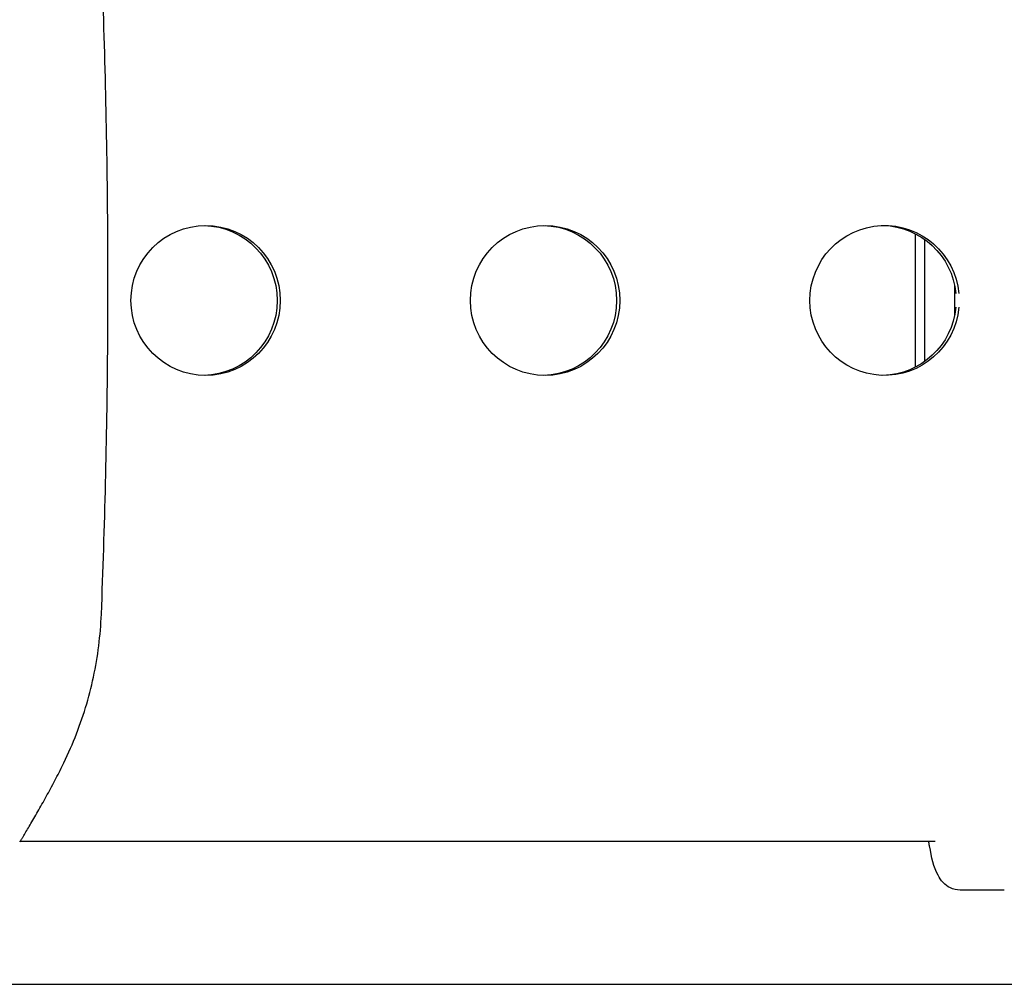
# Model space of a CAD drawing. Units: millimetres. Extents: x 4322 to 6662, y -32 to 1637.
# Drawn here: x 6312 to 6384, y 481 to 552 of the extents above; entities that cross this region are included whole.
import ezdxf

# ---------------------------------------------------------------- set-up
doc = ezdxf.new("R2010")
doc.units = ezdxf.units.MM
doc.layers.add('PV-5B2', color=7, linetype='Continuous')

# ---------------------------------------------------------------- blocks, each defined once
blk = doc.blocks.new('*U4')
at = {"layer": 'PV-5B2'}
for p, q in [((2954.364, 1963.767), (2954.364, 1973.564)), ((2955.067, 1964.197), (2955.067, 1973.134)), ((2957.246, 1969.74), (2957.246, 1967.591)), ((2888.684, 1928.993), (2955.817, 1928.993)), ((2960.889, 1925.407), (2957.651, 1925.407)), ((2833.956, 1918.493), (3016.306, 1918.493))]:
    blk.add_line(p, q, dxfattribs=at)
at = {"layer": 'PV-5B2', "extrusion": (0, 0, -1)}
for centre, major_axis, start_param, end_param in [((2902.294, 1968.666), (0, -5.5), -4.712389, 1.570796), ((2902.063, 1968.666), (0, 5.5), 0.021078, 3.120514), ((2927.199, 1968.666), (0, -5.5), -4.712389, 1.570796), ((2926.968, 1968.666), (0, 5.5), 0.021078, 3.120514), ((2952.104, 1968.666), (0, 5.5), -1.570796, 1.479141), ((2951.873, 1968.666), (0, 5.5), 0.021078, 1.479141), ((2952.104, 1968.666), (0, -5.5), -1.479141, 1.570796), ((2951.873, 1968.666), (0, -5.5), -1.479141, -0.021078)]:
    blk.add_ellipse(centre, major_axis=major_axis, ratio=0.996195, start_param=start_param, end_param=end_param, dxfattribs=at)
at = {"layer": 'PV-5B2'}
for points, knots in [([(2894.644, 1945.638), (2894.772, 1948.836), (2894.874, 1952.052), (2895.028, 1958.503), (2895.08, 1961.738), (2895.131, 1968.217), (2895.131, 1971.459), (2895.08, 1977.938), (2895.028, 1981.173), (2894.874, 1987.624), (2894.772, 1990.84), (2894.644, 1994.038)], [-0.1640029, -0.1640029, -0.1640029, -0.1640029, -0.0984031, -0.0984031, -0.0328033, -0.0328033, 0.0327965, 0.0327965, 0.0983963, 0.0983963, 0.1639961, 0.1639961, 0.1639961, 0.1639961]), ([(2891.77, 1934.495), (2892.113, 1935.185), (2892.429, 1935.891), (2893.001, 1937.327), (2893.257, 1938.057), (2893.706, 1939.535), (2893.9, 1940.282), (2894.224, 1941.794), (2894.354, 1942.558), (2894.548, 1944.094), (2894.613, 1944.866), (2894.644, 1945.638)], [0, 0, 0, 0, 0.1910248, 0.1910248, 0.3820496, 0.3820496, 0.5730744, 0.5730744, 0.7640993, 0.7640993, 0.9551241, 0.9551241, 0.9551241, 0.9551241]), ([(2888.91, 1929.324), (2889.03, 1929.535), (2889.179, 1929.79), (2889.518, 1930.369), (2889.707, 1930.694), (2890.105, 1931.383), (2890.311, 1931.746), (2890.73, 1932.5), (2890.943, 1932.892), (2891.363, 1933.687), (2891.569, 1934.091), (2891.769, 1934.492), (2891.77, 1934.493), (2891.77, 1934.495)], [0.1682461, 0.1682461, 0.1682461, 0.1682461, 0.2899933, 0.2899933, 0.4121822, 0.4121822, 0.5343711, 0.5343711, 0.6565601, 0.6565601, 0.778749, 0.778749, 0.7791908, 0.7791908, 0.7791908, 0.7791908]), ([(2888.65, 1928.952), (2888.67, 1928.975), (2888.689, 1928.999), (2888.727, 1929.047), (2888.745, 1929.072), (2888.781, 1929.121), (2888.799, 1929.146), (2888.832, 1929.196), (2888.849, 1929.222), (2888.88, 1929.273), (2888.895, 1929.298), (2888.91, 1929.324)], [0.06023438, 0.06023438, 0.06023438, 0.06023438, 0.06496637, 0.06496637, 0.06969836, 0.06969836, 0.07443035, 0.07443035, 0.07916234, 0.07916234, 0.08389433, 0.08389433, 0.08389433, 0.08389433]), ([(2957.651, 1925.407), (2957.392, 1925.407), (2957.139, 1925.473), (2956.711, 1925.674), (2956.548, 1925.809), (2956.225, 1926.137), (2956.117, 1926.32), (2955.697, 1927.125), (2955.565, 1927.759), (2955.383, 1928.764), (2955.363, 1928.877), (2955.344, 1928.993)], [3.1415927, 3.1415927, 3.1415927, 3.1415927, 3.1825406, 3.1825406, 3.2297517, 3.2297517, 3.3071656, 3.3071656, 3.5887218, 3.5887218, 3.6233225, 3.6233225, 3.6233225, 3.6233225])]:
    blk.add_open_spline(points, degree=3, knots=knots, dxfattribs=at)
blk = doc.blocks.new('A$C1e75f2e2')
at = {"layer": 'PV-5B2'}
blk.add_blockref('*U4', (-899.648, -1405.369), dxfattribs=at)

msp = doc.modelspace()

# ---------------------------------------------------------------- block references
msp.add_blockref('A$C1e75f2e2', (4323.043, -31.958))

doc.saveas('drawing.dxf')
